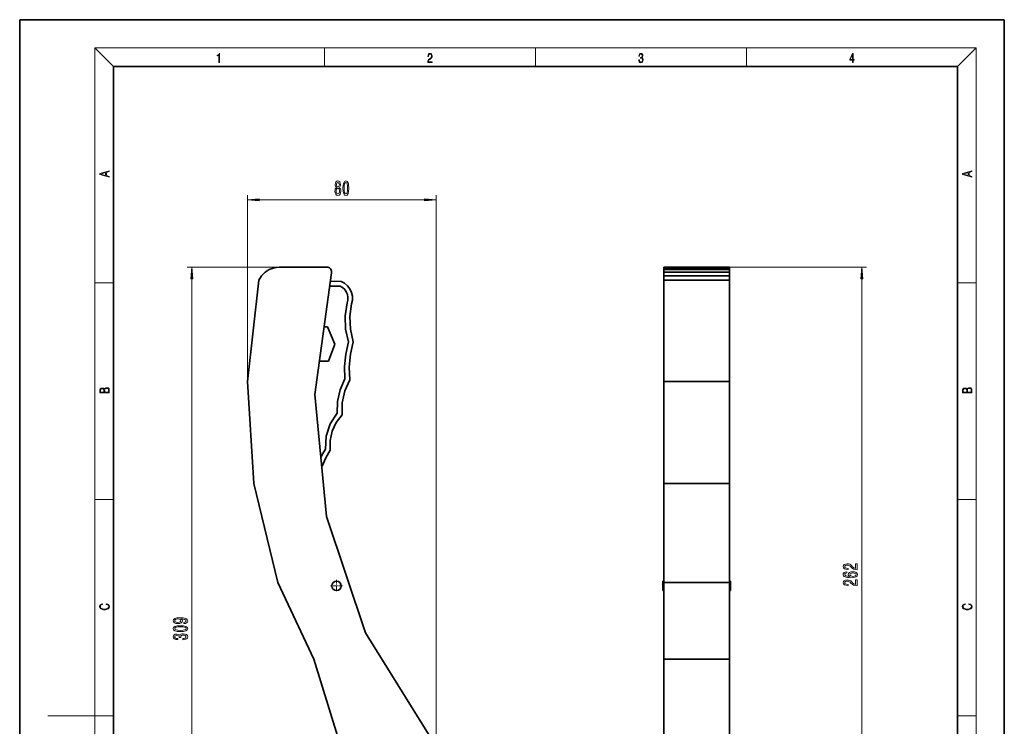
# Model space of a CAD drawing. Extents: x 0 to 210, y 0 to 297.
# Drawn here: x 0 to 210, y 146 to 297 of the extents above; entities that cross this region are included whole.
import ezdxf

# ---------------------------------------------------------------- set-up
doc = ezdxf.new("R2010")
doc.units = 0
doc.linetypes.add('DASHDOT', pattern=[18.5, 12, -3, 0.5, -3])

msp = doc.modelspace()

# ---------------------------------------------------------------- linework, layer by layer
at = {"color": 7, "lineweight": 35}
for p, q in [((210, 297), (0, 297)), ((0, 297), (0, 0)), ((210, 0), (210, 297)), ((200, 287), (20, 287)), ((20, 287), (20, 10)), ((200, 10), (200, 287)), ((52.321053, 243.111786), (53.235329, 243.704803)), ((53.235329, 243.704803), (54.259098, 244.078278)), ((54.259098, 244.078278), (55.340469, 244.213257)), ((55.340469, 244.213257), (65.510468, 244.213257)), ((65.510468, 244.213257), (65.71199, 244.194458)), ((65.71199, 244.194458), (65.905266, 244.133881)), ((65.905266, 244.133881), (66.082405, 244.035614)), ((66.082405, 244.035614), (66.236153, 243.903748)), ((66.236153, 243.903748), (66.360229, 243.743622)), ((66.360229, 243.743622), (66.449554, 243.561829)), ((137.387009, 244.213257), (137.387009, 244.078278)), ((137.387009, 244.213257), (151.387009, 244.213257)), ((137.387009, 244.078278), (137.387009, 243.704803)), ((137.387009, 244.078278), (151.387009, 244.078278)), ((137.387009, 243.704803), (137.387009, 243.111786)), ((137.387009, 243.704803), (151.387009, 243.704803)), ((151.387009, 244.078278), (151.387009, 244.213257)), ((151.387009, 243.704803), (151.387009, 244.078278)), ((151.387009, 243.111786), (151.387009, 243.704803)), ((50.995468, 241.398254), (51.562622, 242.329254)), ((51.562622, 242.329254), (52.321053, 243.111786)), ((66.480469, 242.963257), (62.945538, 217.046204)), ((66.449554, 243.561829), (66.500488, 243.365784)), ((66.510933, 243.163513), (66.480469, 242.963257)), ((66.500488, 243.365784), (66.510933, 243.163513)), ((137.387009, 243.111786), (137.387009, 242.329254)), ((137.387009, 243.111786), (151.387009, 243.111786)), ((137.387009, 242.329254), (137.387009, 241.398254)), ((137.387009, 242.329254), (151.387009, 242.329254)), ((151.387009, 242.329254), (151.387009, 243.111786)), ((151.387009, 241.398254), (151.387009, 242.329254)), ((48.605339, 219.776642), (50.995468, 241.398254)), ((68.350471, 240.173248), (66.10141, 240.184097)), ((66.237854, 241.184448), (68.555466, 241.173248)), ((68.876434, 239.866821), (68.350471, 240.173248)), ((68.555466, 241.173248), (69.296936, 240.787415)), ((69.318893, 239.447266), (68.876434, 239.866821)), ((69.296936, 240.787415), (69.935265, 240.247162)), ((69.662117, 238.943283), (69.318893, 239.447266)), ((69.935265, 240.247162), (70.441757, 239.581711)), ((70.441757, 239.581711), (70.792488, 238.82254)), ((137.387009, 241.398254), (137.387009, 219.776642)), ((137.387009, 241.398254), (151.387009, 241.398254)), ((151.387009, 219.776642), (151.387009, 241.398254)), ((69.890427, 238.377899), (69.662117, 238.943283)), ((69.993401, 237.776886), (69.890427, 238.377899)), ((69.966339, 237.16774), (69.993401, 237.776886)), ((70.792488, 238.82254), (70.970879, 238.005524)), ((70.970879, 238.005524), (70.968506, 237.16925)), ((69.416397, 233.807449), (69.810471, 236.578247)), ((69.810471, 236.578247), (69.966339, 237.16774)), ((70.785469, 236.353241), (70.410866, 233.660309)), ((70.968506, 237.16925), (70.785469, 236.353241)), ((69.512177, 231.010406), (69.416397, 233.807449)), ((70.410866, 233.660309), (70.52964, 230.944)), ((64.91671, 231.49826), (65.655472, 231.49826)), ((65.655472, 231.49826), (67.190468, 227.788239)), ((70.095474, 228.273254), (69.512177, 231.010406)), ((70.52964, 230.944), (71.135468, 228.293243)), ((67.190468, 227.788239), (65.845474, 224.138245)), ((69.552246, 225.668365), (70.095474, 228.273254)), ((71.135468, 228.293243), (70.55249, 225.612305)), ((69.30838, 223.018646), (69.552246, 225.668365)), ((70.55249, 225.612305), (70.30172, 222.880188)), ((65.845474, 224.138245), (63.912849, 224.138245)), ((69.365471, 220.358246), (69.30838, 223.018646)), ((70.30172, 222.880188), (70.390472, 220.138245)), ((49.969303, 198.066132), (48.605339, 219.776642)), ((68.358551, 218.038513), (69.365471, 220.358246)), ((70.390472, 220.138245), (69.329269, 217.789032)), ((137.387009, 219.776642), (137.387009, 198.066132)), ((137.387009, 219.776642), (151.387009, 219.776642)), ((151.387009, 198.066132), (151.387009, 219.776642)), ((62.945538, 217.046204), (65.421906, 191.006683)), ((67.805527, 215.570892), (68.358551, 218.038513)), ((69.329269, 217.789032), (68.776901, 215.271118)), ((67.725471, 213.043243), (67.805527, 215.570892)), ((68.776901, 215.271118), (68.75547, 212.693253)), ((66.215431, 210.748245), (67.725471, 213.043243)), ((68.75547, 212.693253), (67.521774, 211.064667)), ((65.350533, 208.140717), (66.215431, 210.748245)), ((67.521774, 211.064667), (66.663612, 209.21051)), ((65.190468, 205.398254), (65.350533, 208.140717)), ((66.663612, 209.21051), (66.220436, 207.216049)), ((66.220436, 207.216049), (66.215469, 205.173248)), ((64.225838, 203.583588), (64.662064, 204.442169)), ((64.662064, 204.442169), (65.190468, 205.398254)), ((66.215469, 205.173248), (65.300156, 203.503204)), ((64.491196, 201.779129), (64.415604, 201.588104)), ((65.300156, 203.503204), (64.491196, 201.779129)), ((55.045471, 176.913254), (49.969303, 198.066132)), ((137.387009, 198.066132), (137.387009, 176.913254)), ((137.387009, 198.066132), (151.387009, 198.066132)), ((151.387009, 176.913254), (151.387009, 198.066132)), ((65.421906, 191.006683), (73.778725, 166.220551)), ((62.708046, 160.544052), (55.045471, 176.913254)), ((137.137009, 177.213257), (137.137009, 176.213257)), ((137.137009, 177.213257), (137.387009, 177.213257)), ((137.387009, 176.913254), (137.387009, 160.544052)), ((137.387009, 176.913254), (151.387009, 176.913254)), ((151.387009, 177.213257), (151.637009, 177.213257)), ((151.387009, 160.544052), (151.387009, 176.913254)), ((151.637009, 176.213257), (151.637009, 177.213257)), ((137.137009, 176.213257), (137.137009, 175.213257)), ((137.137009, 175.213257), (137.387009, 175.213257)), ((151.387009, 175.213257), (151.637009, 175.213257)), ((151.637009, 175.213257), (151.637009, 176.213257)), ((73.778725, 166.220551), (87.57547, 143.998245)), ((68.083733, 143.287964), (62.708046, 160.544052)), ((137.387009, 160.544052), (137.387009, 143.287964)), ((137.387009, 160.544052), (151.387009, 160.544052)), ((151.387009, 143.287964), (151.387009, 160.544052))]:
    msp.add_line(p, q, dxfattribs=at)
at = {"color": 7, "lineweight": 13}
for p, q in [((20, 287), (16, 291)), ((16, 291), (204, 291)), ((16, 291), (16, 6)), ((65, 287), (65, 291)), ((110, 291), (110, 287)), ((155, 287), (155, 291)), ((200, 287), (204, 291)), ((204, 6), (204, 291)), ((48.605339, 219.776642), (48.605339, 259.588623)), ((51.095825, 258.588623), (86.334984, 258.588623)), ((88.82547, 104.469971), (88.82547, 259.588623)), ((55.340469, 244.213257), (35.741749, 244.213257)), ((151.387009, 244.213257), (180.629562, 244.213257)), ((36.741749, 92.451553), (36.741749, 241.722748)), ((179.629562, 115.453735), (179.629562, 241.722748)), ((16, 240.833328), (20, 240.833328)), ((200, 240.833328), (204, 240.833328)), ((16, 194.666672), (20, 194.666672)), ((200, 194.666672), (204, 194.666672)), ((16, 148.5), (6, 148.5)), ((16, 148.5), (20, 148.5)), ((200, 148.5), (204, 148.5))]:
    msp.add_line(p, q, dxfattribs=at)
at = {"color": 7, "linetype": 'DASHDOT', "lineweight": 13, "ltscale": 0.065}
for p, q in [((67.57547, 177.513245), (67.57547, 174.913254)), ((68.875473, 176.213257), (66.275467, 176.213257))]:
    msp.add_line(p, q, dxfattribs=at)
at = {"color": 7, "linetype": 'DASHDOT', "lineweight": 13, "ltscale": 0.0075}
for p, q in [((137.112015, 176.213257), (137.412003, 176.213257)), ((151.362015, 176.213257), (151.662003, 176.213257))]:
    msp.add_line(p, q, dxfattribs=at)
at = {"color": 7, "lineweight": 13}
for points in [[(42.503281, 287.874939), (42.640968, 287.874939), (42.640968, 289.819305), (42.51997, 289.819305), (42.488674, 289.644073), (42.41983, 289.524445), (42.305088, 289.454926), (42.150707, 289.435425), (42.142361, 289.435425), (42.142361, 289.315826), (42.163223, 289.315826), (42.367672, 289.340851), (42.503281, 289.424316)], [(87.019279, 287.874939), (87.960175, 287.874939), (87.960175, 288.030701), (87.154884, 288.030701), (87.179924, 288.167023), (87.242508, 288.292175), (87.336388, 288.406219), (87.467819, 288.520294), (87.684792, 288.684387), (87.851685, 288.856873), (87.939308, 289.040436), (87.968513, 289.257416), (87.937225, 289.488281), (87.847511, 289.666321), (87.707741, 289.777588), (87.526237, 289.819305), (87.328041, 289.774811), (87.182007, 289.649628), (87.088127, 289.449341), (87.052658, 289.17395), (87.190353, 289.17395), (87.211212, 289.382599), (87.275887, 289.532806), (87.380196, 289.621796), (87.522064, 289.655182), (87.649323, 289.62738), (87.747375, 289.5495), (87.807877, 289.421539), (87.830826, 289.251862), (87.807877, 289.087738), (87.741119, 288.948639), (87.588821, 288.798431), (87.37603, 288.628754), (87.217476, 288.475769), (87.104813, 288.314453), (87.038055, 288.136414), (87.017197, 287.93335)], [(132.021362, 288.431274), (132.021362, 288.42569), (132.052658, 288.1698), (132.146545, 287.980652), (132.294662, 287.861023), (132.494934, 287.819305), (132.688965, 287.861023), (132.837082, 287.975067), (132.930969, 288.158661), (132.96434, 288.400665), (132.947647, 288.57312), (132.899673, 288.714996), (132.822479, 288.820709), (132.71608, 288.890228), (132.866287, 289.059906), (132.918442, 289.315826), (132.889236, 289.521667), (132.807877, 289.680237), (132.676437, 289.783142), (132.505371, 289.819305), (132.325958, 289.777588), (132.190353, 289.666321), (132.102737, 289.482727), (132.067261, 289.240723), (132.196609, 289.240723), (132.219559, 289.421539), (132.28006, 289.557831), (132.373947, 289.641296), (132.503281, 289.671875), (132.618027, 289.644073), (132.707733, 289.571747), (132.766159, 289.457703), (132.787018, 289.315826), (132.764069, 289.151703), (132.699387, 289.037659), (132.590912, 288.965332), (132.44487, 288.943085), (132.392715, 288.945862), (132.392715, 288.804016), (132.455307, 288.806793), (132.615936, 288.781769), (132.730682, 288.706635), (132.79953, 288.581482), (132.822479, 288.406219), (132.79953, 288.219849), (132.734863, 288.08078), (132.628464, 287.994537), (132.486603, 287.966736), (132.350998, 287.997345), (132.248764, 288.089111), (132.184097, 288.233765), (132.163223, 288.431274)], [(177.653488, 287.874939), (177.791183, 287.874939), (177.791183, 288.356171), (177.983124, 288.356171), (177.983124, 288.503601), (177.791183, 288.503601), (177.791183, 289.763672), (177.643066, 289.763672), (177.025543, 288.503601), (177.025543, 288.356171), (177.653488, 288.356171)], [(177.653488, 288.503601), (177.150711, 288.503601), (177.653488, 289.532806)], [(19.092789, 263.42276), (19.092789, 263.566711), (18.480827, 263.737793), (18.480827, 264.413727), (19.092789, 264.582703), (19.092789, 264.726654), (17.092789, 264.157104), (17.092789, 263.99231)], [(203.092789, 263.422729), (203.092789, 263.566681), (202.480835, 263.737762), (202.480835, 264.413696), (203.092789, 264.582672), (203.092789, 264.726624), (201.092789, 264.157074), (201.092789, 263.992279)], [(18.316711, 263.783691), (17.287504, 264.073669), (18.316711, 264.365753)], [(67.538101, 261.205322), (67.405823, 261.08429), (67.315048, 260.91571), (67.25798, 260.703888), (67.23983, 260.448853), (67.281326, 260.064117), (67.400635, 259.765839), (67.595161, 259.575653), (67.859711, 259.502167), (68.121674, 259.575653), (68.316193, 259.765839), (68.435501, 260.064117), (68.479599, 260.448853), (68.458847, 260.703888), (68.404381, 260.91571), (68.311012, 261.08429), (68.181328, 261.205322), (68.285072, 261.309082), (68.357697, 261.451721), (68.401787, 261.624634), (68.417351, 261.836456), (68.375854, 262.143372), (68.266922, 262.389771), (68.090546, 262.549713), (67.859711, 262.610229), (67.626282, 262.549713), (67.449913, 262.389771), (67.338387, 262.143372), (67.299484, 261.836456), (67.312454, 261.624634), (67.356544, 261.451721)], [(68.94603, 261.054047), (68.984932, 260.375366), (69.106834, 259.891205), (69.301361, 259.59726), (69.571098, 259.502167), (69.838242, 259.59726), (70.032768, 259.891205), (70.152077, 260.375366), (70.193573, 261.054047), (70.152077, 261.728394), (70.102798, 261.996399), (70.032768, 262.216858), (69.838242, 262.510803), (69.571098, 262.610229), (69.301361, 262.510803), (69.106834, 262.212524), (68.984932, 261.728394)], [(202.316711, 263.783661), (201.287506, 264.073639), (202.316711, 264.365723)], [(67.488815, 260.457489), (67.512161, 260.686584), (67.587379, 260.859497), (67.704094, 260.971893), (67.859711, 261.010803), (68.012741, 260.971893), (68.129456, 260.859497), (68.204666, 260.686584), (68.230606, 260.457489), (68.204666, 260.21109), (68.129456, 260.025208), (68.012741, 259.904175), (67.859711, 259.865265), (67.704094, 259.904175), (67.587379, 260.025208), (67.512161, 260.21109)], [(67.545883, 261.80188), (67.566628, 261.992065), (67.628876, 262.139038), (67.727432, 262.229828), (67.859711, 262.264404), (67.989395, 262.229828), (68.087952, 262.139038), (68.150208, 261.992065), (68.173546, 261.80188), (68.150208, 261.607361), (68.087952, 261.456055), (67.989395, 261.356628), (67.859711, 261.326355), (67.727432, 261.360962), (67.628876, 261.456055), (67.566628, 261.607361)], [(69.195015, 261.054047), (69.215767, 261.577087), (69.280609, 261.953156), (69.397324, 262.173645), (69.571098, 262.251434), (69.742279, 262.173645), (69.858994, 261.953156), (69.923836, 261.577087), (69.94458, 261.054047), (69.923836, 260.526642), (69.858994, 260.150574), (69.742279, 259.930115), (69.571098, 259.856628), (69.397324, 259.930115), (69.280609, 260.150574), (69.215767, 260.526642)], [(51.095825, 258.806519), (48.605339, 258.588623), (51.095825, 258.370728)], [(86.334984, 258.370728), (88.82547, 258.588623), (86.334984, 258.806519)], [(36.959641, 241.722748), (36.741749, 244.213257), (36.523861, 241.722748)], [(179.847443, 241.722748), (179.629562, 244.213257), (179.411682, 241.722748)], [(19.092787, 217.408386), (19.092787, 217.823547), (19.087223, 218.092667), (19.048281, 218.255386), (18.973177, 218.353439), (18.859129, 218.428558), (18.720047, 218.474442), (18.553148, 218.491135), (18.366779, 218.470276), (18.213789, 218.411865), (18.102522, 218.320068), (18.035763, 218.199066), (17.966223, 218.292953), (17.866083, 218.363876), (17.746473, 218.405609), (17.604609, 218.422287), (17.351479, 218.374313), (17.173454, 218.240784), (17.109476, 218.094757), (17.092787, 217.904907), (17.092787, 217.408386)], [(203.092789, 217.408401), (203.092789, 217.823563), (203.087219, 218.092682), (203.048279, 218.255402), (202.973175, 218.353455), (202.859131, 218.428574), (202.720047, 218.474457), (202.553146, 218.49115), (202.366776, 218.470291), (202.213791, 218.41188), (202.102524, 218.320084), (202.035767, 218.199081), (201.966217, 218.292969), (201.866089, 218.363892), (201.746475, 218.405624), (201.604614, 218.422302), (201.351486, 218.374329), (201.173462, 218.240799), (201.109482, 218.094772), (201.092789, 217.904922), (201.092789, 217.408401)], [(17.256905, 217.879868), (17.273594, 218.055115), (17.329226, 218.180283), (17.440493, 218.255386), (17.615736, 218.280426), (17.796541, 218.253311), (17.905025, 218.178207), (17.960659, 218.048859), (17.974567, 217.867355), (17.974567, 217.546082), (17.256905, 217.546082)], [(18.928671, 217.546082), (18.138683, 217.546082), (18.138683, 217.961243), (18.1665, 218.128128), (18.241604, 218.251221), (18.36956, 218.324234), (18.544804, 218.349274), (18.733955, 218.324234), (18.850784, 218.251221), (18.91198, 218.128128), (18.928669, 217.950806)], [(201.256912, 217.879883), (201.27359, 218.05513), (201.329224, 218.180298), (201.440491, 218.255402), (201.615738, 218.280441), (201.796539, 218.253326), (201.905029, 218.178223), (201.960663, 218.048874), (201.974564, 217.867371), (201.974564, 217.546097), (201.256912, 217.546097)], [(202.928665, 217.546097), (202.138687, 217.546097), (202.138687, 217.961258), (202.166504, 218.128143), (202.241608, 218.251236), (202.369568, 218.324249), (202.5448, 218.349289), (202.733963, 218.324249), (202.850784, 218.251236), (202.911987, 218.128143), (202.928665, 217.950821)], [(178.629562, 179.666779), (178.629562, 180.903961), (178.257812, 180.903961), (178.257812, 179.926147), (178.054626, 179.980606), (177.886047, 180.073975), (177.579132, 180.361877), (177.449448, 180.514893), (177.263565, 180.686081), (177.047424, 180.807983), (176.792389, 180.878021), (176.502762, 180.903961), (176.139648, 180.859863), (175.85434, 180.737946), (175.672791, 180.551208), (175.607941, 180.309998), (175.681427, 180.061005), (175.884613, 179.871674), (176.208817, 179.749771), (176.636765, 179.708282), (176.697281, 179.708282), (176.697281, 179.944305), (176.662704, 179.944305), (176.368759, 179.967636), (176.152618, 180.037659), (176.014282, 180.1492), (175.966736, 180.297028), (176.009964, 180.447464), (176.118042, 180.55899), (176.286621, 180.631622), (176.498444, 180.657562), (176.697281, 180.639404), (176.865875, 180.590118), (177.012848, 180.507111), (177.142532, 180.393005), (177.280853, 180.239975), (177.548874, 179.985794), (177.834167, 179.806824), (178.179993, 179.7005), (178.616592, 179.666779)], [(176.437927, 179.210724), (176.087769, 179.161438), (175.828415, 179.047333), (175.664139, 178.870956), (175.607941, 178.642715), (175.638214, 178.489685), (175.720337, 178.357422), (175.85434, 178.240692), (176.044556, 178.142136), (176.282303, 178.064331), (176.57193, 178.007263), (176.913422, 177.970947), (177.298157, 177.960571), (177.911987, 178.002075), (178.357224, 178.129181), (178.625244, 178.334076), (178.716019, 178.614182), (178.638214, 178.865768), (178.435043, 179.057709), (178.115158, 179.18219), (177.708817, 179.226288), (177.298157, 179.18219), (176.98259, 179.062897), (176.783737, 178.878738), (176.714569, 178.650497), (176.801025, 178.404099), (177.047424, 178.21994), (176.57193, 178.25885), (176.230423, 178.341858), (176.027252, 178.468933), (175.958099, 178.645309), (175.992676, 178.774994), (176.08345, 178.87355), (176.234741, 178.938385), (176.437927, 178.972107)], [(177.713135, 178.974701), (177.985474, 178.946167), (178.192963, 178.87355), (178.331299, 178.756836), (178.374512, 178.611588), (178.331299, 178.458557), (178.197281, 178.341858), (177.989792, 178.266632), (177.717453, 178.243286), (177.449448, 178.269226), (177.246277, 178.341858), (177.116592, 178.461151), (177.069046, 178.621964), (177.116592, 178.762024), (177.241959, 178.87355), (177.445129, 178.946167)], [(178.629562, 176.244019), (178.629562, 177.481186), (178.257812, 177.481186), (178.257812, 176.503372), (178.054626, 176.557846), (177.886047, 176.651215), (177.579132, 176.939117), (177.449448, 177.092133), (177.263565, 177.263321), (177.047424, 177.385223), (176.792389, 177.455261), (176.502762, 177.481186), (176.139648, 177.437103), (175.85434, 177.315186), (175.672791, 177.128448), (175.607941, 176.887238), (175.681427, 176.638245), (175.884613, 176.448914), (176.208817, 176.327011), (176.636765, 176.285507), (176.697281, 176.285507), (176.697281, 176.52153), (176.662704, 176.52153), (176.368759, 176.544876), (176.152618, 176.614899), (176.014282, 176.72644), (175.966736, 176.874268), (176.009964, 177.024704), (176.118042, 177.13623), (176.286621, 177.208862), (176.498444, 177.234787), (176.697281, 177.216644), (176.865875, 177.167358), (177.012848, 177.084351), (177.142532, 176.970245), (177.280853, 176.817215), (177.548874, 176.563034), (177.834167, 176.384064), (178.179993, 176.277725), (178.616592, 176.244019)], [(18.4391, 172.234772), (18.669977, 172.193054), (18.84244, 172.099167), (18.948141, 171.959396), (18.984303, 171.779984), (18.925888, 171.563004), (18.753426, 171.400284), (18.4697, 171.295975), (18.085833, 171.260513), (17.707529, 171.295975), (17.432148, 171.398193), (17.262466, 171.558838), (17.204052, 171.775803), (17.237432, 171.946884), (17.332008, 172.082489), (17.482216, 172.176361), (17.676931, 172.220169), (17.676931, 172.355774), (17.415457, 172.30571), (17.215179, 172.186798), (17.087223, 172.007385), (17.039936, 171.775803), (17.112259, 171.504593), (17.198488, 171.391937), (17.3181, 171.295975), (17.646334, 171.164536), (17.854956, 171.129074), (18.088614, 171.118637), (18.327835, 171.129074), (18.536459, 171.164536), (18.870256, 171.293884), (19.078878, 171.500427), (19.14842, 171.771637), (19.098351, 172.011551), (18.962049, 172.195145), (18.739519, 172.316147), (18.4391, 172.370377)], [(202.439102, 172.234772), (202.669983, 172.193054), (202.842438, 172.099167), (202.948151, 171.959396), (202.984299, 171.779984), (202.925888, 171.563004), (202.753433, 171.400284), (202.469696, 171.295975), (202.085831, 171.260513), (201.707535, 171.295975), (201.432144, 171.398193), (201.262466, 171.558838), (201.204056, 171.775803), (201.237427, 171.946884), (201.332016, 172.082489), (201.482224, 172.176361), (201.676941, 172.220169), (201.676941, 172.355774), (201.415466, 172.30571), (201.215179, 172.186798), (201.087219, 172.007385), (201.039932, 171.775803), (201.112259, 171.504593), (201.198486, 171.391937), (201.3181, 171.295975), (201.646332, 171.164536), (201.854965, 171.129074), (202.088623, 171.118637), (202.327835, 171.129074), (202.536453, 171.164536), (202.870255, 171.293884), (203.078888, 171.500427), (203.148422, 171.771637), (203.098358, 172.011551), (202.962051, 172.195145), (202.739517, 172.316147), (202.439102, 172.370377)], [(34.998234, 168.176056), (35.339733, 168.214966), (35.60342, 168.326492), (35.767685, 168.502869), (35.828205, 168.736298), (35.797943, 168.889313), (35.720135, 169.026779), (35.586128, 169.143494), (35.395927, 169.242065), (35.158176, 169.31987), (34.864227, 169.376923), (34.52705, 169.410645), (34.138, 169.423615), (33.528492, 169.379517), (33.083248, 169.252426), (32.815235, 169.050125), (32.720135, 168.772614), (32.797943, 168.518433), (33.005436, 168.326492), (33.325321, 168.201996), (33.727341, 168.160492), (34.142326, 168.201996), (34.457886, 168.323898), (34.656734, 168.505463), (34.721577, 168.736298), (34.639442, 168.980103), (34.388721, 169.164246), (34.868549, 169.122742), (35.210049, 169.039749), (35.413219, 168.912659), (35.478062, 168.738892), (35.4478, 168.604019), (35.352699, 168.505463), (35.201405, 168.440613), (34.998234, 168.414673)], [(33.723015, 168.412079), (33.455006, 168.438019), (33.243191, 168.510651), (33.109184, 168.624771), (33.061634, 168.772614), (33.109184, 168.925629), (33.243191, 169.042343), (33.450684, 169.11496), (33.718693, 169.143494), (33.991028, 169.11496), (34.194199, 169.042343), (34.319557, 168.923035), (34.362785, 168.764832), (34.319557, 168.622177), (34.194199, 168.510651), (33.99535, 168.438019)], [(34.276329, 166.462082), (34.955006, 166.500992), (35.439156, 166.622894), (35.733105, 166.817413), (35.828205, 167.087158), (35.733105, 167.354309), (35.439156, 167.548828), (34.955006, 167.668137), (34.276329, 167.709641), (33.601978, 167.668137), (33.333969, 167.618866), (33.113506, 167.548828), (32.819557, 167.354309), (32.720135, 167.087158), (32.819557, 166.817413), (33.117828, 166.622894), (33.601978, 166.500992)], [(34.799385, 164.722168), (34.829643, 164.722168), (35.244629, 164.763672), (35.55587, 164.885574), (35.754719, 165.077499), (35.828205, 165.33168), (35.754719, 165.601425), (35.564514, 165.803726), (35.261921, 165.933411), (34.872871, 165.980103), (34.617828, 165.959351), (34.410336, 165.902283), (34.250393, 165.808914), (34.133678, 165.684418), (33.900249, 165.853012), (33.528492, 165.912659), (33.191315, 165.873749), (32.936272, 165.762238), (32.776329, 165.580673), (32.720135, 165.33168), (32.789299, 165.098251), (32.9795, 164.919281), (33.282093, 164.802582), (33.684113, 164.763672), (33.714371, 164.763672), (33.714371, 164.994507), (33.437714, 165.015259), (33.238869, 165.082687), (33.117828, 165.19162), (33.0746, 165.34465), (33.109184, 165.479523), (33.199963, 165.578079), (33.346935, 165.637726), (33.545784, 165.661072), (33.757599, 165.637726), (33.900249, 165.575485), (33.986706, 165.466553), (34.012642, 165.31871), (34.00832, 165.21756), (34.349819, 165.21756), (34.341171, 165.34465), (34.380077, 165.508057), (34.483822, 165.629944), (34.652412, 165.702576), (34.872871, 165.728516), (35.123592, 165.699982), (35.309471, 165.624756), (35.426186, 165.505463), (35.465092, 165.347244), (35.421864, 165.183838), (35.292183, 165.064529), (35.08469, 164.989319), (34.799385, 164.960785)], [(34.276329, 166.711075), (33.753277, 166.731827), (33.377197, 166.796661), (33.156734, 166.913391), (33.078926, 167.087158), (33.156734, 167.258331), (33.377197, 167.375061), (33.753277, 167.439896), (34.276329, 167.460648), (34.803707, 167.439896), (35.17979, 167.375061), (35.400249, 167.258331), (35.473736, 167.087158), (35.400249, 166.913391), (35.17979, 166.796661), (34.803707, 166.731827)]]:
    msp.add_lwpolyline(points, close=True, dxfattribs=at)
at = {"color": 7, "lineweight": 35}
msp.add_circle((67.57547, 176.213257), 1, dxfattribs=at)
at = {"color": 7, "lineweight": 13}
for points in [[(51.095825, 258.806519), (48.605339, 258.588623), (51.095825, 258.806519), (51.095825, 258.370728)], [(86.334984, 258.370728), (88.82547, 258.588623), (86.334984, 258.370728), (86.334984, 258.806519)], [(36.959641, 241.722748), (36.741749, 244.213257), (36.959641, 241.722748), (36.523861, 241.722748)], [(179.847443, 241.722748), (179.629562, 244.213257), (179.847443, 241.722748), (179.411682, 241.722748)]]:
    msp.add_solid(points, dxfattribs=at)

doc.saveas('drawing.dxf')
